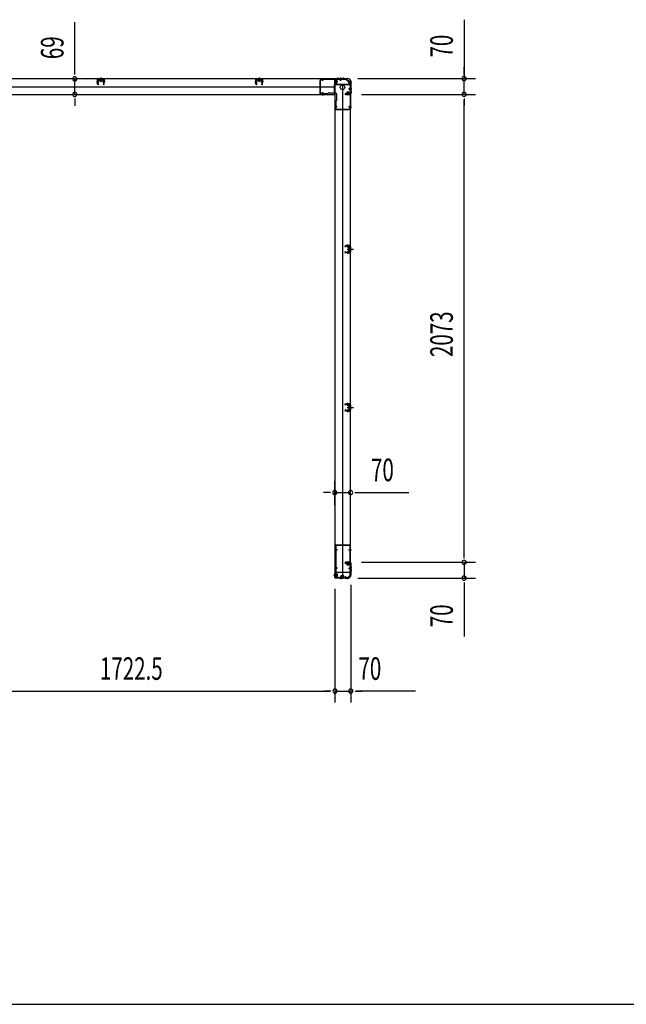
# Model space of a CAD drawing. Extents: x 543 to 20478, y 184 to 14052.
# Drawn here: x 5710 to 8397, y 517 to 4879 of the extents above; entities that cross this region are included whole.
import ezdxf

# ---------------------------------------------------------------- set-up
doc = ezdxf.new("R2010")
doc.units = 0
doc.header["$LTSCALE"] = 50
doc.header["$MEASUREMENT"] = 0
for name, pattern in [('1PL-M', [15, 12, -1, 1, -1]), ('1PL-S', [4, 2.5, -0.5, 0.5, -0.5]), ('HIDE-M', [2, 1, -1]), ('HIDE-S', [1, 0.5, -0.5])]:
    doc.linetypes.add(name, pattern=pattern)
for name, color, linetype in [('1PL-M1', 6, '1PL-M'), ('1PL-S1', 6, '1PL-S'), ('HIDE-M1', 6, 'HIDE-M'), ('HIDE-S1', 6, 'HIDE-S'), ('SUNPOU', 4, 'CONTINUOUS'), ('U1', 3, 'CONTINUOUS'), ('WAKUSEN-01', 50, 'CONTINUOUS'), ('上枠', 3, 'CONTINUOUS'), ('下枠', 3, 'CONTINUOUS')]:
    doc.layers.add(name, color=color, linetype=linetype)
doc.styles.add('00', font='ROMANS', dxfattribs={"width": 0.666667, "bigfont": 'BIGFONT'})

msp = doc.modelspace()

# ---------------------------------------------------------------- linework, layer by layer
at = {"layer": '1PL-M1', "color": 2}
for p, q in [((7177.8, 3862.4), (7170.8, 3862.4)), ((7177.8, 3161.4), (7170.8, 3161.4))]:
    msp.add_line(p, q, dxfattribs=at)
at = {"layer": '1PL-S1', "color": 6}
for p, q in [((6070.1, 4603.2), (6070.1, 4620.9)), ((6771.1, 4603.2), (6771.1, 4620.9)), ((7131.6, 4621.7), (7131.6, 4611.7)), ((7051.6, 4553.7), (7051.6, 4543.7))]:
    msp.add_line(p, q, dxfattribs=at)
at = {"layer": '1PL-S1', "color": 5}
for p, q in [((7051.3, 4608), (7051.3, 4620.8)), ((7131.3, 4608), (7131.3, 4620.8)), ((7051.3, 4558.4), (7051.3, 4545.6)), ((7166.6, 4572.7), (7179.4, 4572.7)), ((7117, 4492.7), (7104.2, 4492.7)), ((7166.6, 4492.7), (7179.4, 4492.7)), ((7117.3, 2530.2), (7104.5, 2530.2)), ((7166.9, 2530.2), (7179.7, 2530.2)), ((7117.3, 2450.2), (7104.5, 2450.2)), ((7166.9, 2450.2), (7179.7, 2450.2)), ((7131.6, 2414.4), (7131.6, 2401.6)), ((7152.6, 2414.4), (7152.6, 2401.6))]:
    msp.add_line(p, q, dxfattribs=at)
at = {"layer": '1PL-S1', "color": 2}
for p, q in [((7103.2, 4605), (7119.3, 4605)), ((7118.6, 4622.6), (7118.6, 4612.6)), ((7131.6, 4622.6), (7131.6, 4612.6)), ((7142.6, 4622.6), (7142.6, 4612.6)), ((7163.6, 4544.6), (7163.6, 4560.7)), ((7171.1, 4573), (7181.1, 4573)), ((7171.1, 4560), (7181.1, 4560)), ((7162.9, 3869.9), (7162.7, 3882.7)), ((7160.6, 3862.4), (7189, 3862.4)), ((7162.9, 3854.9), (7162.7, 3842.1)), ((7164.6, 3862.4), (7176.8, 3862.4)), ((7160.6, 3161.4), (7189, 3161.4)), ((7162.9, 3168.9), (7162.7, 3181.7)), ((7162.9, 3153.9), (7162.7, 3141.1)), ((7164.6, 3161.4), (7176.8, 3161.4)), ((7163.6, 2478.4), (7163.6, 2462.3)), ((7181.1, 2450.4), (7171.1, 2450.4)), ((7103.6, 2418.4), (7119.7, 2418.4)), ((7131.6, 2410.8), (7131.6, 2400.8)), ((7137.6, 2402.4), (7137.6, 2418.5)), ((7141.6, 2402.4), (7141.6, 2418.5)), ((7181.2, 2440.4), (7171.2, 2440.4))]:
    msp.add_line(p, q, dxfattribs=at)
at = {"layer": '1PL-S1', "color": 4}
for p, q in [((7180.2, 4573), (7170.2, 4573)), ((7161.7, 3862.4), (7179.5, 3862.4)), ((7161.7, 3161.4), (7179.5, 3161.4)), ((7180.4, 2450.4), (7170.4, 2450.4))]:
    msp.add_line(p, q, dxfattribs=at)
at = {"layer": '1PL-S1', "color": 1}
msp.add_line((7110.7, 2418.4), (7100.7, 2418.4), dxfattribs=at)
at = {"layer": 'HIDE-M1', "color": 2}
for p, q in [((7116.9, 4608), (7105.7, 4608)), ((7116.9, 4607), (7105.7, 4607)), ((7116.9, 4603), (7105.7, 4603)), ((7116.9, 4602), (7105.7, 4602)), ((7107.4, 4610.2), (7106.2, 4610.2)), ((7106.2, 4599.8), (7107.4, 4599.8)), ((7158.4, 4548.8), (7158.4, 4547.6)), ((7160.6, 4558.3), (7160.6, 4547.1)), ((7161.6, 4558.3), (7161.6, 4547.1)), ((7165.6, 4558.3), (7165.6, 4547.1)), ((7166.6, 4558.3), (7166.6, 4547.1)), ((7168.8, 4547.6), (7168.8, 4548.8)), ((7158.4, 2475.4), (7158.4, 2474.2)), ((7160.6, 2464.7), (7160.6, 2475.9)), ((7161.6, 2464.7), (7161.6, 2475.9)), ((7165.6, 2464.7), (7165.6, 2475.9)), ((7166.6, 2464.7), (7166.6, 2475.9)), ((7168.8, 2474.2), (7168.8, 2475.4)), ((7117.3, 2421.4), (7106.1, 2421.4)), ((7117.3, 2420.4), (7106.1, 2420.4)), ((7117.3, 2416.4), (7106.1, 2416.4)), ((7117.3, 2415.4), (7106.1, 2415.4)), ((7107.8, 2423.6), (7106.6, 2423.6)), ((7106.6, 2413.2), (7107.8, 2413.2)), ((7132.4, 2406.6), (7132.4, 2405.4)), ((7134.6, 2416.1), (7134.6, 2404.9)), ((7135.6, 2416.1), (7135.6, 2404.9)), ((7136.4, 2406.6), (7136.4, 2405.4)), ((7138.6, 2416.1), (7138.6, 2404.9)), ((7139.6, 2416.1), (7139.6, 2404.9)), ((7139.6, 2416.1), (7139.6, 2404.9)), ((7140.6, 2416.1), (7140.6, 2404.9)), ((7142.8, 2405.4), (7142.8, 2406.6)), ((7143.6, 2416.1), (7143.6, 2404.9)), ((7144.6, 2416.1), (7144.6, 2404.9)), ((7146.8, 2405.4), (7146.8, 2406.6))]:
    msp.add_line(p, q, dxfattribs=at)
at = {"layer": 'HIDE-S1', "color": 5}
for p, q in [((7048.3, 4613), (7048.3, 4614.8)), ((7054.3, 4613), (7054.3, 4614.8)), ((7128.3, 4613), (7128.3, 4614.8)), ((7134.3, 4613), (7134.3, 4614.8)), ((7048.3, 4553.4), (7048.3, 4551.5)), ((7054.3, 4553.4), (7054.3, 4551.5)), ((7171.6, 4575.7), (7173.4, 4575.7)), ((7171.6, 4569.7), (7173.4, 4569.7)), ((7112, 4495.7), (7110.1, 4495.7)), ((7171.6, 4495.7), (7173.4, 4495.7)), ((7112, 4489.7), (7110.1, 4489.7)), ((7171.6, 4489.7), (7173.4, 4489.7)), ((7112.3, 2533.2), (7110.4, 2533.2)), ((7171.9, 2533.2), (7173.7, 2533.2)), ((7112.3, 2527.2), (7110.4, 2527.2)), ((7171.9, 2527.2), (7173.7, 2527.2)), ((7112.3, 2453.2), (7110.4, 2453.2)), ((7112.3, 2447.2), (7110.4, 2447.2)), ((7171.9, 2453.2), (7173.7, 2453.2)), ((7171.9, 2447.2), (7173.7, 2447.2)), ((7128.6, 2409.4), (7128.6, 2407.5)), ((7134.6, 2409.4), (7134.6, 2407.5)), ((7149.6, 2409.4), (7149.6, 2407.5)), ((7155.6, 2409.4), (7155.6, 2407.5))]:
    msp.add_line(p, q, dxfattribs=at)
at = {"layer": 'HIDE-S1', "color": 2}
for p, q in [((7159.8, 3874.8), (7159.8, 3876.7)), ((7159.8, 3849.9), (7159.8, 3848.1)), ((7160.3, 3875.2), (7160.3, 3874.8)), ((7160.3, 3849.5), (7160.3, 3849.9)), ((7165.3, 3875.3), (7165.3, 3874.9)), ((7165.3, 3849.4), (7165.3, 3849.8)), ((7165.8, 3875), (7165.8, 3876.8)), ((7165.8, 3849.8), (7165.8, 3847.9)), ((7159.8, 3173.8), (7159.8, 3175.7)), ((7159.8, 3148.9), (7159.8, 3147.1)), ((7160.3, 3174.2), (7160.3, 3173.8)), ((7160.3, 3148.5), (7160.3, 3148.9)), ((7165.3, 3174.3), (7165.3, 3173.9)), ((7165.3, 3148.4), (7165.3, 3148.8)), ((7165.8, 3174), (7165.8, 3175.8)), ((7165.8, 3148.8), (7165.8, 3146.9))]:
    msp.add_line(p, q, dxfattribs=at)
at = {"layer": 'HIDE-S1', "color": 5}
for centre, start, end in [((7046.4, 4613.4), 0, 90), ((7056.2, 4613.4), 90, 180), ((7126.4, 4613.4), 0, 90), ((7136.2, 4613.4), 90, 180), ((7046.4, 4553), 270, 0), ((7056.2, 4553), 180, 270), ((7172, 4577.6), 270, 0), ((7172, 4567.8), 0, 90), ((7111.6, 4497.6), 180, 270), ((7172, 4497.6), 270, 0), ((7111.6, 4487.8), 90, 180), ((7172, 4487.8), 0, 90), ((7111.9, 2535.1), 180, 270), ((7172.3, 2535.1), 270, 0), ((7111.9, 2525.3), 90, 180), ((7172.3, 2525.3), 0, 90), ((7111.9, 2455.1), 180, 270), ((7111.9, 2445.3), 90, 180), ((7172.3, 2455.1), 270, 0), ((7172.3, 2445.3), 0, 90), ((7126.7, 2409), 270, 0), ((7136.5, 2409), 180, 270), ((7147.7, 2409), 270, 0), ((7157.5, 2409), 180, 270)]:
    msp.add_arc(centre, 2.4, start, end, dxfattribs=at)
at = {"layer": 'HIDE-S1', "color": 2}
for centre, start, end in [((7157.9, 3875.2), 1.19, 91.19), ((7157.9, 3849.6), 268.81, 358.81), ((7167.7, 3875.4), 91.19, 181.19), ((7167.7, 3849.4), 178.81, 268.81), ((7157.9, 3174.2), 1.19, 91.19), ((7157.9, 3148.6), 268.81, 358.81), ((7167.7, 3174.4), 91.19, 181.19), ((7167.7, 3148.4), 178.81, 268.81)]:
    msp.add_arc(centre, 2.4, start, end, dxfattribs=at)
at = {"layer": 'SUNPOU'}
for p, q in [((5954.3, 4642.2), (5954.3, 4868.8)), ((7678.5, 4879.2), (7678.5, 4618.4)), ((7678.5, 4643.4), (7678.5, 4668.4)), ((5954.3, 4635.9), (5954.3, 4654.7)), ((7678.5, 4637.1), (7678.5, 4655.9)), ((5954.3, 4548.2), (5954.3, 4617.2)), ((6003, 4617.2), (6004.3, 4617.2)), ((7208.1, 4618.4), (7728.5, 4618.4)), ((7678.5, 4548.4), (7678.5, 4618.4)), ((7678.5, 4548.4), (7678.5, 4618.4)), ((6003, 4548.2), (6004.3, 4548.2)), ((7223.8, 4548.4), (7728.5, 4548.4)), ((7273.8, 4548.4), (7728.5, 4548.4)), ((5954.3, 4529.4), (5954.3, 4510.7)), ((5954.3, 4523.2), (5954.3, 4498.2)), ((7678.5, 4529.6), (7678.5, 4510.9)), ((7678.5, 4529.6), (7678.5, 4510.9)), ((7678.5, 4523.4), (7678.5, 4498.4)), ((7678.5, 2500.4), (7678.5, 4523.4)), ((7105.8, 2727.1), (7105.8, 2834.7)), ((7175.8, 2727.1), (7175.8, 2834.7)), ((7080.8, 2784.7), (7055.8, 2784.7)), ((7087, 2784.7), (7068.3, 2784.7)), ((7105.8, 2784.7), (7175.8, 2784.7)), ((7194.5, 2784.7), (7213.3, 2784.7)), ((7200.8, 2784.7), (7433.7, 2784.7)), ((7678.5, 2500.4), (7678.5, 2525.4)), ((7678.5, 2494.1), (7678.5, 2512.9)), ((7678.5, 2494.1), (7678.5, 2512.9)), ((7223.8, 2475.4), (7728.5, 2475.4)), ((7223.8, 2475.4), (7728.5, 2475.4)), ((7678.5, 2475.4), (7678.5, 2405.4)), ((7207.1, 2405.4), (7728.5, 2405.4)), ((7106.6, 2357.5), (7106.6, 1854.9)), ((7106.6, 2357.5), (7106.6, 1854.9)), ((7176.6, 2375), (7176.6, 1854.9)), ((7678.5, 2386.6), (7678.5, 2367.9)), ((7678.5, 2380.4), (7678.5, 2147.4)), ((5409.1, 1904.9), (7081.6, 1904.9)), ((7081.6, 1904.9), (7056.6, 1904.9)), ((7087.8, 1904.9), (7069.1, 1904.9)), ((7087.8, 1904.9), (7069.1, 1904.9)), ((7106.6, 1904.9), (7176.6, 1904.9)), ((7195.3, 1904.9), (7214.1, 1904.9)), ((7201.6, 1904.9), (7226.6, 1904.9)), ((7463.9, 1904.9), (7201.6, 1904.9))]:
    msp.add_line(p, q, dxfattribs=at)
for centre, start, end in [((5954.3, 4617.2), 90, 270), ((5954.3, 4617.2), 270, 90), ((7678.5, 4618.4), 90, 270), ((7678.5, 4618.4), 270, 90), ((5954.3, 4548.2), 90, 270), ((5954.3, 4548.2), 270, 90), ((7678.5, 4548.4), 90, 270), ((7678.5, 4548.4), 90, 270), ((7678.5, 4548.4), 270, 90), ((7678.5, 4548.4), 270, 90), ((7105.8, 2784.7), 0, 180), ((7175.8, 2784.7), 0, 180), ((7105.8, 2784.7), 180, 0), ((7175.8, 2784.7), 180, 0), ((7678.5, 2475.4), 90, 270), ((7678.5, 2475.4), 90, 270), ((7678.5, 2475.4), 270, 90), ((7678.5, 2475.4), 270, 90), ((7678.5, 2405.4), 90, 270), ((7678.5, 2405.4), 270, 90), ((7106.6, 1904.9), 0, 180), ((7106.6, 1904.9), 0, 180), ((7106.6, 1904.9), 180, 0), ((7106.6, 1904.9), 180, 0), ((7176.6, 1904.9), 0, 180), ((7176.6, 1904.9), 180, 0)]:
    msp.add_arc(centre, 9.38, start, end, dxfattribs=at)
at = {"layer": 'U1', "color": 2}
for p, q in [((6070.1, 4623.7), (6070.1, 4604.3)), ((6771.1, 4623.7), (6771.1, 4604.3)), ((6051.1, 4604.2), (6060.1, 4604.2)), ((6055, 4594.1), (6054.6, 4614.1)), ((6056, 4594.2), (6055.6, 4614.2)), ((6056.2, 4608.6), (6058.7, 4608.6)), ((6056.4, 4599.7), (6058.9, 4599.7)), ((6083.5, 4616.2), (6056.6, 4616.2)), ((6083.5, 4615.2), (6056.6, 4615.2)), ((6057.6, 4593.3), (6060, 4595)), ((6058.1, 4592.5), (6060.6, 4594.2)), ((6058.9, 4599.7), (6058.7, 4608.6)), ((6060, 4595), (6060.6, 4594.2)), ((6063.4, 4615.2), (6064.1, 4614)), ((6076.8, 4615.2), (6063.4, 4615.2)), ((6076.1, 4614), (6064.1, 4614)), ((6064.3, 4614), (6064.3, 4609.5)), ((6065.2, 4609), (6064.3, 4609.5)), ((6065.2, 4609), (6075, 4609)), ((6066.3, 4609), (6067.2, 4609.5)), ((6067.2, 4609.5), (6067.2, 4614)), ((6068, 4609), (6067.2, 4609.5)), ((6072.1, 4609), (6072.9, 4609.5)), ((6072.9, 4609.5), (6072.9, 4614)), ((6073.8, 4609), (6072.9, 4609.5)), ((6075, 4609), (6075.8, 4609.5)), ((6075.8, 4609.5), (6075.8, 4614)), ((6076.8, 4615.2), (6076.1, 4614)), ((6080.1, 4595), (6079.6, 4594.2)), ((6082, 4592.5), (6079.6, 4594.2)), ((6089, 4604.2), (6080, 4604.2)), ((6082.6, 4593.3), (6080.1, 4595)), ((6081.2, 4599.7), (6081.4, 4608.6)), ((6083.7, 4599.7), (6081.2, 4599.7)), ((6083.9, 4608.6), (6081.4, 4608.6)), ((6084.1, 4594.2), (6084.5, 4614.2)), ((6084.2, 4599.2), (6084.4, 4609.1)), ((6085.1, 4594.1), (6085.5, 4614.1)), ((6752.1, 4604.2), (6761.1, 4604.2)), ((6756, 4594.1), (6755.6, 4614.1)), ((6757, 4594.2), (6756.6, 4614.2)), ((6757.2, 4608.6), (6759.7, 4608.6)), ((6757.4, 4599.7), (6759.9, 4599.7)), ((6784.5, 4616.2), (6757.6, 4616.2)), ((6784.5, 4615.2), (6757.6, 4615.2)), ((6758.6, 4593.3), (6761, 4595)), ((6759.1, 4592.5), (6761.6, 4594.2)), ((6759.9, 4599.7), (6759.7, 4608.6)), ((6761, 4595), (6761.6, 4594.2)), ((6764.4, 4615.2), (6765.1, 4614)), ((6777.8, 4615.2), (6764.4, 4615.2)), ((6777.1, 4614), (6765.1, 4614)), ((6765.3, 4614), (6765.3, 4609.5)), ((6766.2, 4609), (6765.3, 4609.5)), ((6766.2, 4609), (6776, 4609)), ((6767.3, 4609), (6768.2, 4609.5)), ((6768.2, 4609.5), (6768.2, 4614)), ((6769, 4609), (6768.2, 4609.5)), ((6773.1, 4609), (6773.9, 4609.5)), ((6773.9, 4609.5), (6773.9, 4614)), ((6774.8, 4609), (6773.9, 4609.5)), ((6776, 4609), (6776.8, 4609.5)), ((6776.8, 4609.5), (6776.8, 4614)), ((6777.8, 4615.2), (6777.1, 4614)), ((6781.1, 4595), (6780.6, 4594.2)), ((6783, 4592.5), (6780.6, 4594.2)), ((6790, 4604.2), (6781, 4604.2)), ((6783.6, 4593.3), (6781.1, 4595)), ((6782.2, 4599.7), (6782.4, 4608.6)), ((6784.7, 4599.7), (6782.2, 4599.7)), ((6784.9, 4608.6), (6782.4, 4608.6)), ((6785.1, 4594.2), (6785.5, 4614.2)), ((6785.2, 4599.2), (6785.4, 4609.1)), ((6786.1, 4594.1), (6786.5, 4614.1)), ((7105.7, 4599.2), (7105.7, 4610.8)), ((7105.7, 4610.8), (7106.2, 4610.2)), ((7105.7, 4599.2), (7106.2, 4599.8)), ((7107.4, 4610.2), (7107.4, 4605)), ((7108.9, 4599.7), (7108.9, 4610.2)), ((7115.9, 4609.5), (7108.9, 4609.5)), ((7108.9, 4600.5), (7115.9, 4600.5)), ((7116.9, 4601.5), (7116.9, 4608.5)), ((7175.8, 4577.8), (7175.8, 4583)), ((7157.8, 4547.1), (7158.4, 4547.6)), ((7169.3, 4547.1), (7157.8, 4547.1)), ((7168.8, 4550.3), (7158.3, 4550.3)), ((7158.4, 4548.8), (7163.6, 4548.8)), ((7159.1, 4557.3), (7159.1, 4550.3)), ((7167.1, 4558.3), (7160.1, 4558.3)), ((7168.1, 4550.3), (7168.1, 4557.3)), ((7169.3, 4547.1), (7168.8, 4547.6)), ((7175.8, 4573.8), (7175.8, 4579)), ((7150.3, 3877.4), (7151.3, 3877.4)), ((7150.3, 3847.3), (7151.3, 3847.3)), ((7150.8, 3877.9), (7150.8, 3876.9)), ((7150.8, 3847.8), (7150.8, 3846.8)), ((7152.8, 3871.9), (7151.1, 3874.4)), ((7152.8, 3852.8), (7151.1, 3850.4)), ((7153.6, 3872.5), (7151.9, 3874.9)), ((7153.6, 3852.2), (7151.9, 3849.8)), ((7171.7, 3877.9), (7152.7, 3877.5)), ((7171.7, 3876.9), (7152.7, 3876.5)), ((7171.7, 3846.9), (7152.7, 3847.3)), ((7152.8, 3871.9), (7153.6, 3872.5)), ((7152.8, 3852.8), (7153.6, 3852.2)), ((7171.7, 3847.9), (7152.8, 3848.3)), ((7157.9, 3877.6), (7167.7, 3877.8)), ((7157.9, 3847.2), (7167.7, 3847)), ((7159.1, 3875.2), (7159.1, 3874.8)), ((7159.1, 3874.8), (7166.5, 3875)), ((7159.1, 3849.5), (7159.1, 3849.9)), ((7159.1, 3849.9), (7166.5, 3849.8)), ((7166.5, 3875), (7166.5, 3875.4)), ((7166.5, 3849.8), (7166.5, 3849.4)), ((7167.6, 3867.3), (7168, 3868.1)), ((7167.6, 3867.3), (7167.6, 3857.5)), ((7167.6, 3866.1), (7168, 3865.2)), ((7167.6, 3864.4), (7168, 3865.2)), ((7167.6, 3860.4), (7168, 3859.5)), ((7167.6, 3858.7), (7168, 3859.5)), ((7167.6, 3857.5), (7168, 3856.6)), ((7172.6, 3868.1), (7168, 3868.1)), ((7168, 3865.2), (7172.6, 3865.2)), ((7168, 3859.5), (7172.6, 3859.5)), ((7168, 3856.6), (7172.6, 3856.6)), ((7168.8, 3862.4), (7179.6, 3862.4)), ((7173.8, 3869.1), (7172.6, 3868.4)), ((7172.6, 3856.4), (7172.6, 3868.4)), ((7173.8, 3855.7), (7172.6, 3856.4)), ((7173.8, 3874.9), (7173.8, 3849.9)), ((7173.8, 3855.7), (7173.8, 3869.1)), ((7174.8, 3874.9), (7174.8, 3849.9)), ((7150.3, 3176.4), (7151.3, 3176.4)), ((7150.3, 3146.3), (7151.3, 3146.3)), ((7150.8, 3176.9), (7150.8, 3175.9)), ((7150.8, 3146.8), (7150.8, 3145.8)), ((7152.8, 3170.9), (7151.1, 3173.4)), ((7152.8, 3151.8), (7151.1, 3149.4)), ((7153.6, 3171.5), (7151.9, 3173.9)), ((7153.6, 3151.2), (7151.9, 3148.8)), ((7171.7, 3176.9), (7152.7, 3176.5)), ((7171.7, 3175.9), (7152.7, 3175.5)), ((7171.7, 3145.9), (7152.7, 3146.3)), ((7152.8, 3170.9), (7153.6, 3171.5)), ((7152.8, 3151.8), (7153.6, 3151.2)), ((7171.7, 3146.9), (7152.8, 3147.3)), ((7157.9, 3176.6), (7167.7, 3176.8)), ((7157.9, 3146.2), (7167.7, 3146)), ((7159.1, 3174.2), (7159.1, 3173.8)), ((7159.1, 3173.8), (7166.5, 3174)), ((7159.1, 3148.5), (7159.1, 3148.9)), ((7159.1, 3148.9), (7166.5, 3148.8)), ((7166.5, 3174), (7166.5, 3174.4)), ((7166.5, 3148.8), (7166.5, 3148.4)), ((7167.6, 3166.3), (7168, 3167.1)), ((7167.6, 3166.3), (7167.6, 3156.5)), ((7167.6, 3165.1), (7168, 3164.2)), ((7167.6, 3163.4), (7168, 3164.2)), ((7167.6, 3159.4), (7168, 3158.5)), ((7167.6, 3157.7), (7168, 3158.5)), ((7167.6, 3156.5), (7168, 3155.6)), ((7172.6, 3167.1), (7168, 3167.1)), ((7168, 3164.2), (7172.6, 3164.2)), ((7168, 3158.5), (7172.6, 3158.5)), ((7168, 3155.6), (7172.6, 3155.6)), ((7168.8, 3161.4), (7179.6, 3161.4)), ((7173.8, 3168.1), (7172.6, 3167.4)), ((7172.6, 3155.4), (7172.6, 3167.4)), ((7173.8, 3154.7), (7172.6, 3155.4)), ((7173.8, 3173.9), (7173.8, 3148.9)), ((7173.8, 3154.7), (7173.8, 3168.1)), ((7174.8, 3173.9), (7174.8, 3148.9)), ((7157.8, 2475.9), (7169.3, 2475.9)), ((7157.8, 2475.9), (7158.4, 2475.4)), ((7158.3, 2472.7), (7168.8, 2472.7)), ((7159.1, 2472.7), (7159.1, 2465.7)), ((7160.1, 2464.7), (7167.1, 2464.7)), ((7168.8, 2474.2), (7163.6, 2474.2)), ((7168.1, 2465.7), (7168.1, 2472.7)), ((7169.3, 2475.9), (7168.8, 2475.4)), ((7106.1, 2412.6), (7106.1, 2424.2)), ((7106.1, 2424.2), (7106.6, 2423.6)), ((7106.1, 2412.6), (7106.6, 2413.2)), ((7107.8, 2423.6), (7107.8, 2418.4)), ((7109.3, 2413.1), (7109.3, 2423.6)), ((7116.3, 2422.9), (7109.3, 2422.9)), ((7109.3, 2413.9), (7116.3, 2413.9)), ((7117.3, 2414.9), (7117.3, 2421.9)), ((7131.8, 2404.9), (7132.4, 2405.4)), ((7143.3, 2404.9), (7131.8, 2404.9)), ((7142.8, 2408.1), (7132.3, 2408.1)), ((7132.4, 2406.6), (7137.6, 2406.6)), ((7133.1, 2415.1), (7133.1, 2408.1)), ((7141.1, 2416.1), (7134.1, 2416.1)), ((7135.8, 2404.9), (7136.4, 2405.4)), ((7147.3, 2404.9), (7135.8, 2404.9)), ((7146.8, 2408.1), (7136.3, 2408.1)), ((7136.4, 2406.6), (7141.6, 2406.6)), ((7137.1, 2415.1), (7137.1, 2408.1)), ((7145.1, 2416.1), (7138.1, 2416.1)), ((7142.1, 2408.1), (7142.1, 2415.1)), ((7143.3, 2404.9), (7142.8, 2405.4)), ((7146.1, 2408.1), (7146.1, 2415.1)), ((7147.3, 2404.9), (7146.8, 2405.4))]:
    msp.add_line(p, q, dxfattribs=at)
at = {"layer": 'U1', "color": 2, "linetype": 'HIDE-S'}
for p, q in [((6055.7, 4606.2), (6058.7, 4606.2)), ((6055.7, 4602.2), (6058.7, 4602.2)), ((6056.2, 4607.2), (6058.7, 4607.2)), ((6056.4, 4601.2), (6058.9, 4601.2)), ((6083.7, 4601.2), (6081.2, 4601.2)), ((6083.9, 4607.2), (6081.4, 4607.2)), ((6084.4, 4606.2), (6081.4, 4606.2)), ((6084.4, 4602.2), (6081.4, 4602.2)), ((6756.7, 4606.2), (6759.7, 4606.2)), ((6756.7, 4602.2), (6759.7, 4602.2)), ((6757.2, 4607.2), (6759.7, 4607.2)), ((6757.4, 4601.2), (6759.9, 4601.2)), ((6784.7, 4601.2), (6782.2, 4601.2)), ((6784.9, 4607.2), (6782.4, 4607.2)), ((6785.4, 4606.2), (6782.4, 4606.2)), ((6785.4, 4602.2), (6782.4, 4602.2))]:
    msp.add_line(p, q, dxfattribs=at)
at = {"layer": 'U1', "color": 5}
for p, q in [((7039.8, 4609.2), (7039.8, 4551.8)), ((7039.8, 4609.2), (7041.4, 4609.2)), ((7145.8, 4616.2), (7041.4, 4616.2)), ((7041.4, 4616.2), (7041.4, 4551.8)), ((7145.8, 4614.6), (7041.4, 4614.6)), ((7047.6, 4613.4), (7047.6, 4613)), ((7047.6, 4613), (7055, 4613)), ((7055, 4613), (7055, 4613.4)), ((7127.6, 4613.4), (7127.6, 4613)), ((7127.6, 4613), (7135, 4613)), ((7135, 4613), (7135, 4613.4)), ((7145.8, 4614.6), (7145.8, 4616.2)), ((7173.2, 4587.2), (7173.2, 4482.8)), ((7173.2, 4587.2), (7174.8, 4587.2)), ((7174.8, 4587.2), (7174.8, 4482.8)), ((7039.8, 4551.8), (7074.8, 4551.8)), ((7041.4, 4550.2), (7041.4, 4551.8)), ((7041.4, 4550.2), (7074.8, 4550.2)), ((7055, 4553.4), (7047.6, 4553.4)), ((7047.6, 4553.4), (7047.6, 4553)), ((7055, 4553), (7055, 4553.4)), ((7079.8, 4555.2), (7108.8, 4555.2)), ((7113.8, 4550.2), (7113.8, 4521.2)), ((7172, 4576.4), (7171.6, 4576.4)), ((7171.6, 4576.4), (7171.6, 4569)), ((7171.6, 4569), (7172, 4569)), ((7108.8, 4516.2), (7108.8, 4482.8)), ((7110.4, 4516.2), (7110.4, 4481.2)), ((7112, 4496.4), (7111.6, 4496.4)), ((7112, 4489), (7112, 4496.4)), ((7172, 4496.4), (7171.6, 4496.4)), ((7171.6, 4496.4), (7171.6, 4489)), ((7108.8, 4482.8), (7110.4, 4482.8)), ((7110.4, 4482.8), (7174.8, 4482.8)), ((7110.4, 4481.2), (7167.8, 4481.2)), ((7111.6, 4489), (7112, 4489)), ((7167.8, 4481.2), (7167.8, 4482.8)), ((7171.6, 4489), (7172, 4489)), ((7109.1, 2549.2), (7109.1, 2418.2)), ((7109.1, 2549.2), (7111.1, 2549.2)), ((7110.7, 2549.2), (7110.7, 2418.2)), ((7110.7, 2535.1), (7110.7, 2530.2)), ((7173.1, 2551.2), (7111.1, 2551.2)), ((7111.1, 2549.2), (7111.1, 2551.2)), ((7173.1, 2549.6), (7111.1, 2549.6)), ((7111.9, 2533.9), (7112.3, 2533.9)), ((7112.3, 2533.9), (7112.3, 2526.5)), ((7172.3, 2533.9), (7171.9, 2533.9)), ((7171.9, 2533.9), (7171.9, 2526.5)), ((7173.1, 2549.2), (7173.1, 2551.2)), ((7175.1, 2549.2), (7173.1, 2549.2)), ((7173.5, 2418.2), (7173.5, 2549.2)), ((7173.5, 2535.1), (7173.5, 2530.2)), ((7175.1, 2418.2), (7175.1, 2549.2)), ((7112.3, 2526.5), (7111.9, 2526.5)), ((7171.9, 2526.5), (7172.3, 2526.5)), ((7110.7, 2455.1), (7110.7, 2450.2)), ((7111.9, 2453.9), (7112.3, 2453.9)), ((7112.3, 2446.5), (7111.9, 2446.5)), ((7112.3, 2453.9), (7112.3, 2446.5)), ((7172.3, 2453.9), (7171.9, 2453.9)), ((7171.9, 2453.9), (7171.9, 2446.5)), ((7171.9, 2446.5), (7172.3, 2446.5)), ((7173.5, 2455.1), (7173.5, 2450.2)), ((7110.7, 2418.2), (7109.1, 2418.2)), ((7121.1, 2407.8), (7110.7, 2418.2)), ((7121.1, 2407.8), (7163.1, 2407.8)), ((7121.1, 2406.2), (7121.1, 2407.8)), ((7121.1, 2406.2), (7163.1, 2406.2)), ((7126.7, 2407.8), (7131.6, 2407.8)), ((7127.9, 2409), (7127.9, 2409.4)), ((7127.9, 2409.4), (7135.3, 2409.4)), ((7131.6, 2406.2), (7131.6, 2407.8)), ((7135.3, 2409.4), (7135.3, 2409)), ((7147.7, 2407.8), (7152.6, 2407.8)), ((7148.9, 2409), (7148.9, 2409.4)), ((7148.9, 2409.4), (7156.3, 2409.4)), ((7152.6, 2406.2), (7152.6, 2407.8)), ((7156.3, 2409.4), (7156.3, 2409)), ((7163.1, 2407.8), (7173.5, 2418.2)), ((7163.1, 2406.2), (7163.1, 2407.8)), ((7175.1, 2418.2), (7173.5, 2418.2))]:
    msp.add_line(p, q, dxfattribs=at)
at = {"layer": 'U1', "color": 1}
for p, q in [((7105.6, 2429.4), (7105.6, 2408.9)), ((7106.1, 2429.4), (7106.1, 2408.9)), ((7106.6, 2416.4), (7106.1, 2416.4)), ((7106.6, 2408.9), (7106.6, 2416.4)), ((7140.1, 2430.9), (7107.1, 2430.9)), ((7140.1, 2430.4), (7107.1, 2430.4)), ((7133.6, 2406.9), (7140.1, 2406.9)), ((7133.6, 2406.4), (7133.6, 2406.9)), ((7133.6, 2406.4), (7140.1, 2406.4)), ((7141.1, 2407.9), (7141.1, 2429.4)), ((7141.6, 2407.9), (7141.6, 2429.4))]:
    msp.add_line(p, q, dxfattribs=at)
at = {"layer": 'U1', "color": 5}
msp.add_circle((7139.8, 4579.6), 10, dxfattribs=at)
at = {"layer": 'U1', "color": 2}
for centre, radius, start, end in [((6056.6, 4614.2), 2, 90, 181.1935), ((6057, 4594.2), 2, 181.1935, 303.3396), ((6056.6, 4614.2), 1, 90, 181.1935), ((6056.2, 4609.1), 0.5, 180, 270), ((6056.4, 4599.2), 0.5, 90, 180), ((6057, 4594.2), 1, 181.1935, 303.3396), ((6083.1, 4594.2), 2, 236.6604, 358.8065), ((6083.1, 4594.2), 1, 236.6604, 358.8065), ((6083.5, 4614.2), 2, 358.8065, 90), ((6083.5, 4614.2), 1, 358.8065, 90), ((6083.7, 4599.2), 0.5, 0, 90), ((6083.9, 4609.1), 0.5, 270, 0), ((6757.6, 4614.2), 2, 90, 181.1935), ((6758, 4594.2), 2, 181.1935, 303.3396), ((6757.6, 4614.2), 1, 90, 181.1935), ((6757.2, 4609.1), 0.5, 180, 270), ((6757.4, 4599.2), 0.5, 90, 180), ((6758, 4594.2), 1, 181.1935, 303.3396), ((6784.1, 4594.2), 2, 236.6604, 358.8065), ((6784.1, 4594.2), 1, 236.6604, 358.8065), ((6784.5, 4614.2), 2, 358.8065, 90), ((6784.5, 4614.2), 1, 358.8065, 90), ((6784.7, 4599.2), 0.5, 0, 90), ((6784.9, 4609.1), 0.5, 270, 0), ((7108.1, 4610.2), 0.75, 0, 180), ((7108.1, 4599.7), 0.75, 180, 0), ((7115.9, 4608.5), 1, 0, 90), ((7115.9, 4601.5), 1, 270, 0), ((7158.3, 4549.5), 0.75, 90, 270), ((7160.1, 4557.3), 1, 90, 180), ((7167.1, 4557.3), 1, 0, 90), ((7168.8, 4549.5), 0.75, 270, 90), ((7152.8, 3875.5), 2, 91.1935, 214.3935), ((7152.8, 3849.3), 2, 145.6065, 268.8065), ((7152.8, 3875.5), 1, 91.1935, 214.3935), ((7152.8, 3849.3), 1, 145.6065, 268.8065), ((7157.9, 3875.2), 1.2, 1.19, 91.19), ((7157.9, 3849.6), 1.2, 268.81, 358.81), ((7167.7, 3875.4), 1.2, 91.19, 181.19), ((7167.7, 3849.4), 1.2, 178.81, 268.81), ((7171.8, 3874.9), 3, 0, 91.1935), ((7171.8, 3874.9), 2, 0, 91.1935), ((7171.8, 3849.9), 2, 268.8065, 0), ((7171.8, 3849.9), 3, 268.8065, 0), ((7152.8, 3174.5), 2, 91.1935, 214.3935), ((7152.8, 3148.3), 2, 145.6065, 268.8065), ((7152.8, 3174.5), 1, 91.1935, 214.3935), ((7152.8, 3148.3), 1, 145.6065, 268.8065), ((7157.9, 3174.2), 1.2, 1.19, 91.19), ((7157.9, 3148.6), 1.2, 268.81, 358.81), ((7167.7, 3174.4), 1.2, 91.19, 181.19), ((7167.7, 3148.4), 1.2, 178.81, 268.81), ((7171.8, 3173.9), 3, 0, 91.1935), ((7171.8, 3173.9), 2, 0, 91.1935), ((7171.8, 3148.9), 2, 268.8065, 0), ((7171.8, 3148.9), 3, 268.8065, 0), ((7158.3, 2473.4), 0.75, 90, 270), ((7160.1, 2465.7), 1, 180, 270), ((7167.1, 2465.7), 1, 270, 0), ((7168.8, 2473.4), 0.75, 270, 90), ((7108.5, 2423.6), 0.75, 0, 180), ((7108.5, 2413.1), 0.75, 180, 0), ((7116.3, 2421.9), 1, 0, 90), ((7116.3, 2414.9), 1, 270, 0), ((7132.3, 2407.3), 0.75, 90, 270), ((7134.1, 2415.1), 1, 90, 180), ((7136.3, 2407.3), 0.75, 90, 270), ((7138.1, 2415.1), 1, 90, 180), ((7141.1, 2415.1), 1, 0, 90), ((7142.8, 2407.3), 0.75, 270, 90), ((7145.1, 2415.1), 1, 0, 90), ((7146.8, 2407.3), 0.75, 270, 90)]:
    msp.add_arc(centre, radius, start, end, dxfattribs=at)
at = {"layer": 'U1', "color": 2, "linetype": 'HIDE-S'}
for centre, start, end in [((6056.2, 4608.7), 180, 270), ((6056.4, 4599.7), 90, 180), ((6083.7, 4599.7), 0, 90), ((6083.9, 4608.7), 270, 0), ((6757.2, 4608.7), 180, 270), ((6757.4, 4599.7), 90, 180), ((6784.7, 4599.7), 0, 90), ((6784.9, 4608.7), 270, 0)]:
    msp.add_arc(centre, 1.5, start, end, dxfattribs=at)
at = {"layer": 'U1', "color": 5}
for centre, radius, start, end in [((7046.4, 4613.4), 1.2, 0, 90), ((7056.2, 4613.4), 1.2, 90, 180), ((7126.4, 4613.4), 1.2, 0, 90), ((7136.2, 4613.4), 1.2, 90, 180), ((7145.8, 4587.2), 29, 0, 90), ((7145.8, 4587.2), 27.4, 0, 90), ((7046.4, 4553), 1.2, 270, 0), ((7056.2, 4553), 1.2, 180, 270), ((7079.8, 4550.2), 5, 90, 180), ((7108.8, 4550.2), 5, 0, 90), ((7172, 4577.6), 1.2, 270, 0), ((7172, 4567.8), 1.2, 0, 90), ((7108.8, 4521.2), 5, 270, 0), ((7111.6, 4497.6), 1.2, 180, 270), ((7172, 4497.6), 1.2, 270, 0), ((7111.6, 4487.8), 1.2, 90, 180), ((7172, 4487.8), 1.2, 0, 90), ((7111.9, 2535.1), 1.2, 180, 270), ((7172.3, 2535.1), 1.2, 270, 0), ((7111.9, 2525.3), 1.2, 90, 180), ((7172.3, 2525.3), 1.2, 0, 90), ((7111.9, 2455.1), 1.2, 180, 270), ((7111.9, 2445.3), 1.2, 90, 180), ((7172.3, 2455.1), 1.2, 270, 0), ((7172.3, 2445.3), 1.2, 0, 90), ((7126.7, 2409), 1.2, 270, 0), ((7136.5, 2409), 1.2, 180, 270), ((7147.7, 2409), 1.2, 270, 0), ((7157.5, 2409), 1.2, 180, 270)]:
    msp.add_arc(centre, radius, start, end, dxfattribs=at)
at = {"layer": 'U1', "color": 1}
for centre, radius, start, end in [((7107.1, 2429.4), 1.5, 90, 180), ((7106.1, 2408.9), 0.5, 180, 270), ((7107.1, 2429.4), 1, 90, 180), ((7106.1, 2408.9), 0.5, 270, 0), ((7140.1, 2429.4), 1.5, 0, 90), ((7140.1, 2429.4), 1, 0, 90), ((7140.1, 2407.9), 1, 270, 0), ((7140.1, 2407.9), 1.5, 270, 0)]:
    msp.add_arc(centre, radius, start, end, dxfattribs=at)
at = {"layer": 'WAKUSEN-01'}
msp.add_line((542.5, 517.5), (20477.5, 517.5), dxfattribs=at)
at = {"layer": '上枠', "color": 2}
for p, q in [((7106.6, 4594.8), (7106.6, 4615.2)), ((7107.4, 4594.8), (7107.4, 4615.2)), ((7112.4, 4594.8), (7108.5, 4593.8)), ((7112.6, 4594), (7108.7, 4593)), ((7109.4, 4618), (7158.1, 4618)), ((7109.4, 4617.2), (7158.1, 4617.2)), ((7112.6, 4594), (7112.4, 4594.8)), ((7160, 4618.7), (7159, 4618.2)), ((7160.3, 4618), (7159.3, 4617.5)), ((7161.2, 4619), (7161.8, 4619)), ((7161.2, 4618.2), (7161.8, 4618.2)), ((7175.8, 4598.5), (7175.8, 4550.8)), ((7176.1, 4599.8), (7176.5, 4600.7)), ((7176.6, 4598.5), (7176.6, 4550.8)), ((7176.8, 4603.2), (7176.8, 4601.6)), ((7176.8, 4599.4), (7177.3, 4600.4)), ((7177.6, 4603.2), (7177.6, 4601.6)), ((7152.6, 4554), (7151.6, 4550.1)), ((7153.3, 4553.8), (7152.4, 4549.9)), ((7153.3, 4553.8), (7152.6, 4554)), ((7173.8, 4548.8), (7153.4, 4548.8)), ((7153.4, 4548), (7173.8, 4548)), ((7152.6, 2469.4), (7151.6, 2473.3)), ((7153.3, 2469.5), (7152.4, 2473.4)), ((7152.6, 2469.4), (7153.3, 2469.5)), ((7153.4, 2475.4), (7173.8, 2475.4)), ((7153.4, 2474.6), (7173.8, 2474.6)), ((7175.8, 2472.6), (7175.8, 2423.9)), ((7176.6, 2472.6), (7176.6, 2423.9)), ((7106.6, 2428.6), (7106.6, 2408.2)), ((7107.4, 2408.2), (7107.4, 2428.6)), ((7112.4, 2428.6), (7108.5, 2429.6)), ((7112.6, 2429.4), (7108.7, 2430.4)), ((7157.1, 2406.2), (7109.4, 2406.2)), ((7157.1, 2405.4), (7109.4, 2405.4)), ((7112.4, 2428.6), (7112.6, 2429.4)), ((7158, 2405.2), (7159, 2404.7)), ((7158.3, 2405.9), (7159.3, 2405.4)), ((7161.8, 2405.2), (7160.2, 2405.2)), ((7161.8, 2404.4), (7160.2, 2404.4)), ((7176.5, 2421.6), (7176.1, 2422.6)), ((7177.3, 2422), (7176.8, 2423)), ((7176.8, 2420.7), (7176.8, 2420.2)), ((7177.6, 2420.7), (7177.6, 2420.2))]:
    msp.add_line(p, q, dxfattribs=at)
for centre, radius, start, end in [((7109.4, 4615.2), 2.8, 90, 180), ((7108.4, 4594.8), 1.8, 180, 279.4623), ((7109.4, 4615.2), 2, 90, 180), ((7108.4, 4594.8), 1, 180, 279.4623), ((7158.1, 4620), 2, 270, 296.5651), ((7158.1, 4620), 2.8, 270, 296.5651), ((7161.2, 4616.2), 2.8, 90, 116.5651), ((7161.2, 4616.2), 2, 90, 116.5651), ((7161.8, 4603.2), 15.8, 0, 90), ((7161.8, 4603.2), 15, 0, 90), ((7178.6, 4598.5), 2.8, 153.4349, 180), ((7174.8, 4601.6), 2, 333.4349, 0), ((7178.6, 4598.5), 2, 153.4349, 180), ((7174.8, 4601.6), 2.8, 333.4349, 0), ((7153.4, 4549.8), 1.8, 170.5377, 270), ((7153.4, 4549.8), 1, 170.5377, 270), ((7173.8, 4550.8), 2, 270, 0), ((7173.8, 4550.8), 2.8, 270, 0), ((7153.4, 2473.6), 1.8, 90, 189.4623), ((7153.4, 2473.6), 1, 90, 189.4623), ((7173.8, 2472.6), 2.8, 0, 90), ((7173.8, 2472.6), 2, 0, 90), ((7108.4, 2428.6), 1.8, 80.5377, 180), ((7109.4, 2408.2), 2.8, 180, 270), ((7108.4, 2428.6), 1, 80.5377, 180), ((7109.4, 2408.2), 2, 180, 270), ((7157.1, 2403.4), 2.8, 63.4349, 90), ((7157.1, 2403.4), 2, 63.4349, 90), ((7160.2, 2407.2), 2.8, 243.4349, 270), ((7160.2, 2407.2), 2, 243.4349, 270), ((7161.8, 2420.2), 15, 270, 0), ((7161.8, 2420.2), 15.8, 270, 0), ((7178.6, 2423.9), 2.8, 180, 206.5651), ((7174.8, 2420.7), 2, 0, 26.5651), ((7178.6, 2423.9), 2, 180, 206.5651), ((7174.8, 2420.7), 2.8, 0, 26.5651)]:
    msp.add_arc(centre, radius, start, end, dxfattribs=at)
at = {"layer": '下枠', "color": 6}
for p, q in [((7159.6, 4617.2), (5331.1, 4617.2)), ((5386.1, 4582.2), (7104.6, 4582.2)), ((6086.1, 4617.2), (6054.1, 4617.2)), ((6054.1, 4617.2), (6054.1, 4604.7)), ((6086.1, 4616.2), (6054.1, 4616.2)), ((6055.1, 4603.7), (6057.6, 4603.7)), ((6058.6, 4604.7), (6058.6, 4612.7)), ((6059.6, 4613.7), (6061.1, 4613.7)), ((6062.1, 4612.7), (6062.1, 4610.2)), ((6063.1, 4609.2), (6077.1, 4609.2)), ((6078.1, 4610.2), (6078.1, 4612.7)), ((6079.1, 4613.7), (6080.6, 4613.7)), ((6081.6, 4612.7), (6081.6, 4604.7)), ((6082.6, 4603.7), (6085.1, 4603.7)), ((6086.1, 4604.7), (6086.1, 4617.2)), ((6787.1, 4617.2), (6755.1, 4617.2)), ((6755.1, 4617.2), (6755.1, 4604.7)), ((6787.1, 4616.2), (6755.1, 4616.2)), ((6756.1, 4603.7), (6758.6, 4603.7)), ((6759.6, 4604.7), (6759.6, 4612.7)), ((6760.6, 4613.7), (6762.1, 4613.7)), ((6763.1, 4612.7), (6763.1, 4610.2)), ((6764.1, 4609.2), (6778.1, 4609.2)), ((6779.1, 4610.2), (6779.1, 4612.7)), ((6780.1, 4613.7), (6781.6, 4613.7)), ((6782.6, 4612.7), (6782.6, 4604.7)), ((6783.6, 4603.7), (6786.1, 4603.7)), ((6787.1, 4604.7), (6787.1, 4617.2)), ((7104.6, 4548.2), (7104.6, 4592.7)), ((7104.6, 4592.7), (7169.6, 4592.7)), ((7159.6, 4617.2), (7159.6, 4614.2)), ((7159.6, 4617.2), (7159.6, 4614.2)), ((7174.6, 4599.2), (7159.6, 4614.2)), ((7174.6, 4599.2), (7174.6, 4597.7)), ((5386.1, 4548.2), (7104.6, 4548.2)), ((7104.6, 4553.2), (7104.6, 4548.2))]:
    msp.add_line(p, q, dxfattribs=at)
at = {"layer": '下枠', "color": 4}
for p, q in [((7175.8, 4591.9), (7105.8, 4591.9)), ((7105.8, 4591.9), (7105.8, 2431.9)), ((7140.8, 2431.9), (7140.8, 4591.9)), ((7175.8, 2431.9), (7175.8, 4591.9)), ((7152.8, 4547.5), (7152.8, 4551)), ((7152.8, 4551), (7172.8, 4551)), ((7172.8, 4547.5), (7152.8, 4547.5)), ((7165.8, 4551), (7165.8, 4547.5)), ((7172.8, 4551), (7172.8, 4547.5)), ((7162.3, 3877.4), (7162.3, 3874.9)), ((7162.3, 3849.9), (7162.3, 3847.4)), ((7175.8, 3878.4), (7163.3, 3878.4)), ((7163.3, 3873.9), (7171.3, 3873.9)), ((7171.3, 3850.9), (7163.3, 3850.9)), ((7163.3, 3846.4), (7175.8, 3846.4)), ((7165.8, 3873.9), (7165.8, 3878.4)), ((7165.8, 3850.9), (7165.8, 3846.4)), ((7167.8, 3869.4), (7167.8, 3855.4)), ((7171.3, 3870.4), (7168.8, 3870.4)), ((7168.8, 3854.4), (7171.3, 3854.4)), ((7172.3, 3872.9), (7172.3, 3871.4)), ((7172.3, 3853.4), (7172.3, 3851.9)), ((7174.8, 3846.4), (7174.8, 3878.4)), ((7175.8, 3846.4), (7175.8, 3878.4)), ((7162.3, 3176.4), (7162.3, 3173.9)), ((7162.3, 3148.9), (7162.3, 3146.4)), ((7175.8, 3177.4), (7163.3, 3177.4)), ((7163.3, 3172.9), (7171.3, 3172.9)), ((7171.3, 3149.9), (7163.3, 3149.9)), ((7163.3, 3145.4), (7175.8, 3145.4)), ((7165.8, 3172.9), (7165.8, 3177.4)), ((7165.8, 3149.9), (7165.8, 3145.4)), ((7167.8, 3168.4), (7167.8, 3154.4)), ((7171.3, 3169.4), (7168.8, 3169.4)), ((7168.8, 3153.4), (7171.3, 3153.4)), ((7172.3, 3171.9), (7172.3, 3170.4)), ((7172.3, 3152.4), (7172.3, 3150.9)), ((7174.8, 3145.4), (7174.8, 3177.4)), ((7175.8, 3145.4), (7175.8, 3177.4)), ((7172.8, 2475.9), (7152.8, 2475.9)), ((7152.8, 2475.9), (7152.8, 2472.4)), ((7152.8, 2472.4), (7172.8, 2472.4)), ((7165.8, 2472.4), (7165.8, 2475.9)), ((7172.8, 2472.4), (7172.8, 2475.9)), ((7105.8, 2431.9), (7175.8, 2431.9))]:
    msp.add_line(p, q, dxfattribs=at)
at = {"layer": '下枠', "color": 6}
for centre, radius, start, end in [((6055.1, 4604.7), 1, 180, 270), ((6057.6, 4604.7), 1, 270, 0), ((6059.6, 4612.7), 1, 90, 180), ((6061.1, 4612.7), 1, 0, 90), ((6063.1, 4610.2), 1, 180, 270), ((6077.1, 4610.2), 1, 270, 0), ((6079.1, 4612.7), 1, 90, 180), ((6080.6, 4612.7), 1, 0, 90), ((6082.6, 4604.7), 1, 180, 270), ((6085.1, 4604.7), 1, 270, 0), ((6756.1, 4604.7), 1, 180, 270), ((6758.6, 4604.7), 1, 270, 0), ((6760.6, 4612.7), 1, 90, 180), ((6762.1, 4612.7), 1, 0, 90), ((6764.1, 4610.2), 1, 180, 270), ((6778.1, 4610.2), 1, 270, 0), ((6780.1, 4612.7), 1, 90, 180), ((6781.6, 4612.7), 1, 0, 90), ((6783.6, 4604.7), 1, 180, 270), ((6786.1, 4604.7), 1, 270, 0), ((7169.6, 4597.7), 5, 270, 0)]:
    msp.add_arc(centre, radius, start, end, dxfattribs=at)
at = {"layer": '下枠', "color": 4}
for centre, start, end in [((7163.3, 3877.4), 90, 180), ((7163.3, 3874.9), 180, 270), ((7163.3, 3849.9), 90, 180), ((7163.3, 3847.4), 180, 270), ((7168.8, 3869.4), 90, 180), ((7168.8, 3855.4), 180, 270), ((7171.3, 3872.9), 0, 90), ((7171.3, 3871.4), 270, 0), ((7171.3, 3853.4), 0, 90), ((7171.3, 3851.9), 270, 0), ((7163.3, 3176.4), 90, 180), ((7163.3, 3173.9), 180, 270), ((7163.3, 3148.9), 90, 180), ((7163.3, 3146.4), 180, 270), ((7168.8, 3168.4), 90, 180), ((7168.8, 3154.4), 180, 270), ((7171.3, 3171.9), 0, 90), ((7171.3, 3170.4), 270, 0), ((7171.3, 3152.4), 0, 90), ((7171.3, 3150.9), 270, 0)]:
    msp.add_arc(centre, 1, start, end, dxfattribs=at)

# ---------------------------------------------------------------- texts
at = {"layer": 'SUNPOU', "style": '00', "width": 0.666667}
for s, p in [('69', (5904.3, 4704.5)), ('70', (7628.5, 4711.7)), ('2073', (7628.5, 3384.9)), ('70', (7628.5, 2187.9))]:
    msp.add_text(s, height=100, rotation=90, dxfattribs=at).set_placement(p)
for s, p in [('70', (7266.2, 2834.7)), ('1722.5', (6065.9, 1954.9)), ('70', (7210.6, 1954.9))]:
    msp.add_text(s, height=100, dxfattribs=at).set_placement(p)

doc.saveas('drawing.dxf')
